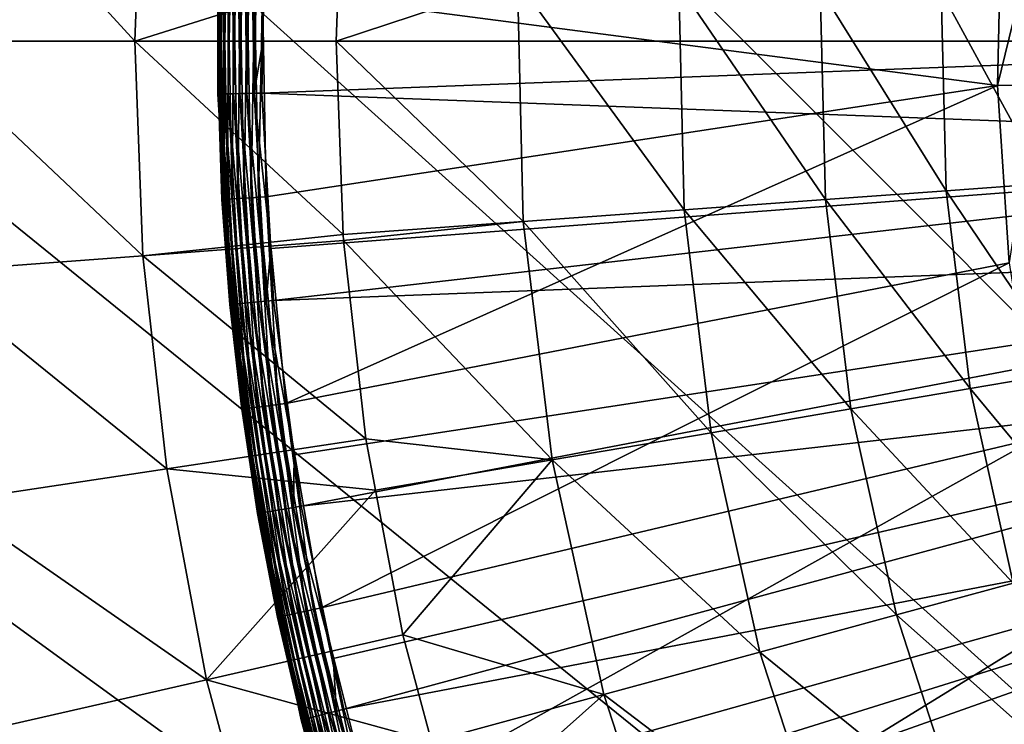
# Model space of a CAD drawing. Extents: x -30 to 30, y -30 to 30.
# Drawn here: x -20.1 to -13.5, y -4.6 to 0.1 of the extents above; entities that cross this region are included whole.
import ezdxf

# ---------------------------------------------------------------- set-up
doc = ezdxf.new("R2010")
doc.units = 0
doc.header["$MEASUREMENT"] = 0
doc.layers.add('L1', color=7, linetype='Continuous')
doc.layers.add('L2', color=7, linetype='Continuous')

msp = doc.modelspace()

# ---------------------------------------------------------------- linework, layer by layer
at = {"layer": 'L1', "color": 7}
for points in [[(-18.71979, 1.063974, 59.85316), (-18.74664, -0.354827, 59.85316), (-18.74215, -0.354742, 59.90491)], [(-18.74664, 0.354827, 56.45), (-18.74664, -0.354827, 59.85316), (-18.71979, 1.063974, 59.85316)], [(-18.71979, 1.063974, 59.85316), (-18.74215, -0.354742, 59.90491), (-18.7153, 1.063719, 59.90491)], [(-18.7153, 1.063719, 59.90491), (-18.74215, -0.354742, 59.90491), (-18.72879, -0.35449, 59.95511)], [(-18.7153, 1.063719, 59.90491), (-18.72879, -0.35449, 59.95511), (-18.70196, 1.062961, 59.95511)], [(-18.70196, 1.062961, 59.95511), (-18.72879, -0.35449, 59.95511), (-18.70698, -0.354077, 60.00225)], [(-18.70196, 1.062961, 59.95511), (-18.70698, -0.354077, 60.00225), (-18.68018, 1.061723, 60.00225)], [(-18.68018, 1.061723, 60.00225), (-18.70698, -0.354077, 60.00225), (-18.67737, -0.353516, 60.04492)], [(-18.68018, 1.061723, 60.00225), (-18.67737, -0.353516, 60.04492), (-18.65061, 1.060042, 60.04492)], [(-18.65061, 1.060042, 60.04492), (-18.67737, -0.353516, 60.04492), (-18.64083, -0.352825, 60.08184)], [(-18.65061, 1.060042, 60.04492), (-18.64083, -0.352825, 60.08184), (-18.61413, 1.057969, 60.08184)], [(-18.61413, 1.057969, 60.08184), (-18.64083, -0.352825, 60.08184), (-18.59848, -0.352023, 60.11191)], [(-18.61413, 1.057969, 60.08184), (-18.59848, -0.352023, 60.11191), (-18.57184, 1.055565, 60.11191)], [(-18.57184, 1.055565, 60.11191), (-18.59848, -0.352023, 60.11191), (-18.55158, -0.351135, 60.13422)], [(-18.57184, 1.055565, 60.11191), (-18.55158, -0.351135, 60.13422), (-18.52501, 1.052903, 60.13422)], [(-18.52501, 1.052903, 60.13422), (-18.55158, -0.351135, 60.13422), (-18.50154, -0.350188, 60.1481)], [(-18.52501, 1.052903, 60.13422), (-18.50154, -0.350188, 60.1481), (-18.47503, 1.050063, 60.1481)], [(-18.47503, 1.050063, 60.1481), (-18.50154, -0.350188, 60.1481), (-18.44324, -0.000188, 60.15314)], [(-18.47503, 1.050063, 60.1481), (-18.44324, -0.000188, 60.15314), (-18.42342, 1.047129, 60.15314)], [(-18.42342, 1.047129, 60.15314), (-18.44324, -0.000188, 60.15314), (-9.226702, 0, 60.22578)], [(-9.200277, 0.697804, 60.22578), (-18.42342, 1.047129, 60.15314), (-9.226702, 0, 60.22578)], [(-13.4967, -0.298648, 56.15), (-18.4467, 0.34915, 56.15), (-13.47028, 0.89536, 56.15)], [(-13.21038, 0.878085, 56.12721), (-13.4967, -0.298648, 56.15), (-13.47028, 0.89536, 56.15)], [(-13.23629, -0.292886, 56.12721), (-13.4967, -0.298648, 56.15), (-13.21038, 0.878085, 56.12721)], [(-18.73048, -0.498891, 56.45), (-18.74664, 0.354827, 56.45), (-18.74209, 0.354741, 56.3979)], [(-18.73048, -0.498891, 56.45), (-18.74664, -0.354827, 59.85316), (-18.74664, 0.354827, 56.45)], [(-18.71524, -1.063715, 56.3979), (-18.73048, -0.498891, 56.45), (-18.74209, 0.354741, 56.3979)], [(-18.74209, 0.354741, 56.3979), (-18.72855, 0.354485, 56.34739), (-18.71524, -1.063715, 56.3979)], [(-18.71524, -1.063715, 56.3979), (-18.72855, 0.354485, 56.34739), (-18.70172, -1.062947, 56.34739)], [(-18.72855, 0.354485, 56.34739), (-18.70646, 0.354067, 56.3), (-18.70172, -1.062947, 56.34739)], [(-18.70172, -1.062947, 56.34739), (-18.70646, 0.354067, 56.3), (-18.67966, -1.061693, 56.3)], [(-18.70646, 0.354067, 56.3), (-18.67647, 0.353499, 56.25716), (-18.67966, -1.061693, 56.3)], [(-18.67966, -1.061693, 56.3), (-18.67647, 0.353499, 56.25716), (-18.64971, -1.059991, 56.25716)], [(-18.67647, 0.353499, 56.25716), (-18.6395, 0.352799, 56.22019), (-18.64971, -1.059991, 56.25716)], [(-18.64971, -1.059991, 56.25716), (-18.6395, 0.352799, 56.22019), (-18.6128, -1.057893, 56.22019)], [(-18.6395, 0.352799, 56.22019), (-18.59667, 0.351989, 56.19019), (-18.6128, -1.057893, 56.22019)], [(-18.6128, -1.057893, 56.22019), (-18.59667, 0.351989, 56.19019), (-18.57003, -1.055462, 56.19019)], [(-18.59667, 0.351989, 56.19019), (-18.54928, 0.351092, 56.16809), (-18.57003, -1.055462, 56.19019)], [(-18.57003, -1.055462, 56.19019), (-18.54928, 0.351092, 56.16809), (-18.52271, -1.052773, 56.16809)], [(-18.54928, 0.351092, 56.16809), (-18.49878, 0.350136, 56.15456), (-18.52271, -1.052773, 56.16809)], [(-18.52271, -1.052773, 56.16809), (-18.49878, 0.350136, 56.15456), (-18.47228, -1.049906, 56.15456)], [(-18.49878, 0.350136, 56.15456), (-18.4467, 0.34915, 56.15), (-18.47228, -1.049906, 56.15456)], [(-18.47228, -1.049906, 56.15456), (-18.4467, 0.34915, 56.15), (-18.42027, -1.04695, 56.15)], [(-13.4967, -0.298648, 56.15), (-18.42027, -1.04695, 56.15), (-18.4467, 0.34915, 56.15)], [(-18.44324, -0.000188, 60.15314), (-18.44984, -0.34921, 60.15314), (-9.226702, 0, 60.22578)], [(-9.226702, 0, 60.22578), (-18.44984, -0.34921, 60.15314), (-9.200277, -0.697804, 60.22578)], [(-18.50154, -0.350188, 60.1481), (-18.44984, -0.34921, 60.15314), (-18.44324, -0.000188, 60.15314)], [(-13.4967, -0.298648, 56.15), (-18.28834, -2.437054, 56.15), (-18.42027, -1.04695, 56.15)], [(-13.41749, -1.490319, 56.15), (-18.28834, -2.437054, 56.15), (-13.4967, -0.298648, 56.15)], [(-13.23629, -0.292886, 56.12721), (-13.41749, -1.490319, 56.15), (-13.4967, -0.298648, 56.15)], [(-18.74215, -0.354742, 59.90491), (-18.74664, -0.354827, 59.85316), (-18.73846, -0.498856, 59.85316)], [(-18.73048, -0.498891, 56.45), (-18.73846, -0.498856, 59.85316), (-18.74664, -0.354827, 59.85316)], [(-18.74215, -0.354742, 59.90491), (-18.64834, -1.769909, 59.95511), (-18.72879, -0.35449, 59.95511)], [(-18.73846, -0.498856, 59.85316), (-18.66164, -1.771171, 59.90491), (-18.74215, -0.354742, 59.90491)], [(-18.74215, -0.354742, 59.90491), (-18.66164, -1.771171, 59.90491), (-18.64834, -1.769909, 59.95511)], [(-18.72879, -0.35449, 59.95511), (-18.62663, -1.767848, 60.00225), (-18.70698, -0.354077, 60.00225)], [(-18.72879, -0.35449, 59.95511), (-18.64834, -1.769909, 59.95511), (-18.62663, -1.767848, 60.00225)], [(-18.70698, -0.354077, 60.00225), (-18.59714, -1.765049, 60.04492), (-18.67737, -0.353516, 60.04492)], [(-18.70698, -0.354077, 60.00225), (-18.62663, -1.767848, 60.00225), (-18.59714, -1.765049, 60.04492)], [(-18.67737, -0.353516, 60.04492), (-18.56076, -1.761597, 60.08184), (-18.64083, -0.352825, 60.08184)], [(-18.67737, -0.353516, 60.04492), (-18.59714, -1.765049, 60.04492), (-18.56076, -1.761597, 60.08184)], [(-18.64083, -0.352825, 60.08184), (-18.5186, -1.757595, 60.11191), (-18.59848, -0.352023, 60.11191)], [(-18.64083, -0.352825, 60.08184), (-18.56076, -1.761597, 60.08184), (-18.5186, -1.757595, 60.11191)], [(-18.59848, -0.352023, 60.11191), (-18.47189, -1.753163, 60.13422), (-18.55158, -0.351135, 60.13422)], [(-18.59848, -0.352023, 60.11191), (-18.5186, -1.757595, 60.11191), (-18.47189, -1.753163, 60.13422)], [(-18.55158, -0.351135, 60.13422), (-18.42206, -1.748433, 60.1481), (-18.50154, -0.350188, 60.1481)], [(-18.55158, -0.351135, 60.13422), (-18.47189, -1.753163, 60.13422), (-18.42206, -1.748433, 60.1481)], [(-18.50154, -0.350188, 60.1481), (-18.3904, -1.395026, 60.15314), (-18.44984, -0.34921, 60.15314)], [(-18.50154, -0.350188, 60.1481), (-18.42206, -1.748433, 60.1481), (-18.3904, -1.395026, 60.15314)], [(-18.3904, -1.395026, 60.15314), (-9.200277, -0.697804, 60.22578), (-18.44984, -0.34921, 60.15314)], [(-18.73846, -0.498856, 59.85316), (-18.66612, -1.771596, 59.85316), (-18.66164, -1.771171, 59.90491)], [(-18.71979, -1.063974, 56.45), (-18.66612, -1.771596, 59.85316), (-18.73846, -0.498856, 59.85316)], [(-18.71979, -1.063974, 56.45), (-18.73846, -0.498856, 59.85316), (-18.73048, -0.498891, 56.45)], [(-18.71524, -1.063715, 56.3979), (-18.71979, -1.063974, 56.45), (-18.73048, -0.498891, 56.45)], [(-18.37059, -1.743548, 60.15314), (-9.200277, -0.697804, 60.22578), (-18.3904, -1.395026, 60.15314)], [(-18.37059, -1.743548, 60.15314), (-9.121154, -1.391611, 60.22578), (-9.200277, -0.697804, 60.22578)], [(-18.67966, -1.061693, 56.3), (-18.64971, -1.059991, 56.25716), (-18.54587, -2.471372, 56.3)], [(-18.64971, -1.059991, 56.25716), (-18.6128, -1.057893, 56.22019), (-18.51614, -2.46741, 56.25716)], [(-18.54587, -2.471372, 56.3), (-18.64971, -1.059991, 56.25716), (-18.51614, -2.46741, 56.25716)], [(-18.6128, -1.057893, 56.22019), (-18.57003, -1.055462, 56.19019), (-18.47948, -2.462526, 56.22019)], [(-18.51614, -2.46741, 56.25716), (-18.6128, -1.057893, 56.22019), (-18.47948, -2.462526, 56.22019)], [(-18.57003, -1.055462, 56.19019), (-18.52271, -1.052773, 56.16809), (-18.43702, -2.456867, 56.19019)], [(-18.47948, -2.462526, 56.22019), (-18.57003, -1.055462, 56.19019), (-18.43702, -2.456867, 56.19019)], [(-18.52271, -1.052773, 56.16809), (-18.47228, -1.049906, 56.15456), (-18.39004, -2.450607, 56.16809)], [(-18.43702, -2.456867, 56.19019), (-18.52271, -1.052773, 56.16809), (-18.39004, -2.450607, 56.16809)], [(-18.47228, -1.049906, 56.15456), (-18.42027, -1.04695, 56.15), (-18.33997, -2.443935, 56.15456)], [(-18.39004, -2.450607, 56.16809), (-18.47228, -1.049906, 56.15456), (-18.33997, -2.443935, 56.15456)], [(-18.33997, -2.443935, 56.15456), (-18.42027, -1.04695, 56.15), (-18.28834, -2.437054, 56.15)], [(-18.58571, -2.476681, 56.45), (-18.71979, -1.063974, 56.45), (-18.71524, -1.063715, 56.3979)], [(-18.58571, -2.476681, 56.45), (-18.66612, -1.771596, 59.85316), (-18.71979, -1.063974, 56.45)], [(-18.71524, -1.063715, 56.3979), (-18.70172, -1.062947, 56.34739), (-18.58119, -2.476079, 56.3979)], [(-18.58119, -2.476079, 56.3979), (-18.58571, -2.476681, 56.45), (-18.71524, -1.063715, 56.3979)], [(-18.70172, -1.062947, 56.34739), (-18.67966, -1.061693, 56.3), (-18.56777, -2.474291, 56.34739)], [(-18.58119, -2.476079, 56.3979), (-18.70172, -1.062947, 56.34739), (-18.56777, -2.474291, 56.34739)], [(-18.56777, -2.474291, 56.34739), (-18.67966, -1.061693, 56.3), (-18.54587, -2.471372, 56.3)], [(-18.23223, -2.781874, 60.15314), (-9.121154, -1.391611, 60.22578), (-18.37059, -1.743548, 60.15314)], [(-18.23223, -2.781874, 60.15314), (-18.18612, -3.1279, 60.15314), (-9.121154, -1.391611, 60.22578)], [(-9.121154, -1.391611, 60.22578), (-18.18612, -3.1279, 60.15314), (-8.989785, -2.077447, 60.22578)], [(-18.42206, -1.748433, 60.1481), (-18.37059, -1.743548, 60.15314), (-18.3904, -1.395026, 60.15314)], [(-13.41749, -1.490319, 56.15), (-18.05165, -3.813198, 56.15), (-18.28834, -2.437054, 56.15)], [(-13.23327, -2.670326, 56.15), (-18.05165, -3.813198, 56.15), (-13.41749, -1.490319, 56.15)], [(-18.66164, -1.771171, 59.90491), (-18.66612, -1.771596, 59.85316), (-18.57081, -2.48683, 59.85316)], [(-18.58571, -2.476681, 56.45), (-18.57081, -2.48683, 59.85316), (-18.66612, -1.771596, 59.85316)], [(-18.66164, -1.771171, 59.90491), (-18.46108, -3.175191, 59.95511), (-18.64834, -1.769909, 59.95511)], [(-18.57081, -2.48683, 59.85316), (-18.47424, -3.177455, 59.90491), (-18.66164, -1.771171, 59.90491)], [(-18.66164, -1.771171, 59.90491), (-18.47424, -3.177455, 59.90491), (-18.46108, -3.175191, 59.95511)], [(-18.64834, -1.769909, 59.95511), (-18.43958, -3.171493, 60.00225), (-18.62663, -1.767848, 60.00225)], [(-18.64834, -1.769909, 59.95511), (-18.46108, -3.175191, 59.95511), (-18.43958, -3.171493, 60.00225)], [(-18.62663, -1.767848, 60.00225), (-18.41039, -3.166473, 60.04492), (-18.59714, -1.765049, 60.04492)], [(-18.62663, -1.767848, 60.00225), (-18.43958, -3.171493, 60.00225), (-18.41039, -3.166473, 60.04492)], [(-18.59714, -1.765049, 60.04492), (-18.37438, -3.160279, 60.08184), (-18.56076, -1.761597, 60.08184)], [(-18.59714, -1.765049, 60.04492), (-18.41039, -3.166473, 60.04492), (-18.37438, -3.160279, 60.08184)], [(-18.56076, -1.761597, 60.08184), (-18.33263, -3.153099, 60.11191), (-18.5186, -1.757595, 60.11191)], [(-18.56076, -1.761597, 60.08184), (-18.37438, -3.160279, 60.08184), (-18.33263, -3.153099, 60.11191)], [(-18.5186, -1.757595, 60.11191), (-18.2864, -3.145148, 60.13422), (-18.47189, -1.753163, 60.13422)], [(-18.5186, -1.757595, 60.11191), (-18.33263, -3.153099, 60.11191), (-18.2864, -3.145148, 60.13422)], [(-18.47189, -1.753163, 60.13422), (-18.23707, -3.136663, 60.1481), (-18.42206, -1.748433, 60.1481)], [(-18.47189, -1.753163, 60.13422), (-18.2864, -3.145148, 60.13422), (-18.23707, -3.136663, 60.1481)], [(-18.42206, -1.748433, 60.1481), (-18.23223, -2.781874, 60.15314), (-18.37059, -1.743548, 60.15314)], [(-18.42206, -1.748433, 60.1481), (-18.23707, -3.136663, 60.1481), (-18.23223, -2.781874, 60.15314)], [(-18.18612, -3.1279, 60.15314), (-17.96963, -4.152787, 60.15314), (-8.989785, -2.077447, 60.22578)], [(-17.96963, -4.152787, 60.15314), (-17.89748, -4.494335, 60.15314), (-8.989785, -2.077447, 60.22578)], [(-8.989785, -2.077447, 60.22578), (-17.89748, -4.494335, 60.15314), (-8.806924, -2.751383, 60.22578)], [(-18.43702, -2.456867, 56.19019), (-18.39004, -2.450607, 56.16809), (-18.19841, -3.8442, 56.19019)], [(-18.39004, -2.450607, 56.16809), (-18.33997, -2.443935, 56.15456), (-18.15204, -3.834405, 56.16809)], [(-18.19841, -3.8442, 56.19019), (-18.39004, -2.450607, 56.16809), (-18.15204, -3.834405, 56.16809)], [(-18.33997, -2.443935, 56.15456), (-18.28834, -2.437054, 56.15), (-18.10262, -3.823965, 56.15456)], [(-18.15204, -3.834405, 56.16809), (-18.33997, -2.443935, 56.15456), (-18.10262, -3.823965, 56.15456)], [(-18.10262, -3.823965, 56.15456), (-18.28834, -2.437054, 56.15), (-18.05165, -3.813198, 56.15)], [(-18.58119, -2.476079, 56.3979), (-18.58367, -2.488527, 56.45), (-18.58571, -2.476681, 56.45)], [(-18.58367, -2.488527, 56.45), (-18.57081, -2.48683, 59.85316), (-18.58571, -2.476681, 56.45)], [(-18.34071, -3.87426, 56.3979), (-18.58367, -2.488527, 56.45), (-18.58119, -2.476079, 56.3979)], [(-18.58367, -2.488527, 56.45), (-18.47867, -3.178217, 59.85316), (-18.57081, -2.48683, 59.85316)], [(-18.34071, -3.87426, 56.3979), (-18.34517, -3.875202, 56.45), (-18.58367, -2.488527, 56.45)], [(-18.34517, -3.875202, 56.45), (-18.47867, -3.178217, 59.85316), (-18.58367, -2.488527, 56.45)], [(-18.58119, -2.476079, 56.3979), (-18.56777, -2.474291, 56.34739), (-18.34071, -3.87426, 56.3979)], [(-18.57081, -2.48683, 59.85316), (-18.47867, -3.178217, 59.85316), (-18.47424, -3.177455, 59.90491)], [(-18.56777, -2.474291, 56.34739), (-18.54587, -2.471372, 56.3), (-18.32747, -3.871462, 56.34739)], [(-18.34071, -3.87426, 56.3979), (-18.56777, -2.474291, 56.34739), (-18.32747, -3.871462, 56.34739)], [(-18.54587, -2.471372, 56.3), (-18.51614, -2.46741, 56.25716), (-18.30585, -3.866895, 56.3)], [(-18.32747, -3.871462, 56.34739), (-18.54587, -2.471372, 56.3), (-18.30585, -3.866895, 56.3)], [(-18.51614, -2.46741, 56.25716), (-18.47948, -2.462526, 56.22019), (-18.2765, -3.860696, 56.25716)], [(-18.30585, -3.866895, 56.3), (-18.51614, -2.46741, 56.25716), (-18.2765, -3.860696, 56.25716)], [(-18.47948, -2.462526, 56.22019), (-18.43702, -2.456867, 56.19019), (-18.24032, -3.853053, 56.22019)], [(-18.2765, -3.860696, 56.25716), (-18.47948, -2.462526, 56.22019), (-18.24032, -3.853053, 56.22019)], [(-18.24032, -3.853053, 56.22019), (-18.43702, -2.456867, 56.19019), (-18.19841, -3.8442, 56.19019)], [(-13.23327, -2.670326, 56.15), (-17.71156, -5.167501, 56.15), (-18.05165, -3.813198, 56.15)], [(-12.94548, -3.829434, 56.15), (-17.71156, -5.167501, 56.15), (-13.23327, -2.670326, 56.15)], [(-18.23707, -3.136663, 60.1481), (-18.18612, -3.1279, 60.15314), (-18.23223, -2.781874, 60.15314)], [(-17.60409, -5.499914, 60.15314), (-8.806924, -2.751383, 60.22578), (-17.89748, -4.494335, 60.15314)], [(-17.50632, -5.835027, 60.15314), (-8.806924, -2.751383, 60.22578), (-17.60409, -5.499914, 60.15314)], [(-17.50632, -5.835027, 60.15314), (-8.573618, -3.40956, 60.22578), (-8.806924, -2.751383, 60.22578)], [(-18.47867, -3.178217, 59.85316), (-18.18103, -4.565539, 59.90491), (-18.47424, -3.177455, 59.90491)], [(-18.21023, -4.449015, 59.85316), (-18.18103, -4.565539, 59.90491), (-18.47867, -3.178217, 59.85316)], [(-18.34517, -3.875202, 56.45), (-18.21023, -4.449015, 59.85316), (-18.47867, -3.178217, 59.85316)], [(-18.47424, -3.177455, 59.90491), (-18.16807, -4.562286, 59.95511), (-18.46108, -3.175191, 59.95511)], [(-18.47424, -3.177455, 59.90491), (-18.18103, -4.565539, 59.90491), (-18.16807, -4.562286, 59.95511)], [(-18.46108, -3.175191, 59.95511), (-18.14691, -4.556973, 60.00225), (-18.43958, -3.171493, 60.00225)], [(-18.46108, -3.175191, 59.95511), (-18.16807, -4.562286, 59.95511), (-18.14691, -4.556973, 60.00225)], [(-18.43958, -3.171493, 60.00225), (-18.11819, -4.549759, 60.04492), (-18.41039, -3.166473, 60.04492)], [(-18.43958, -3.171493, 60.00225), (-18.14691, -4.556973, 60.00225), (-18.11819, -4.549759, 60.04492)], [(-18.41039, -3.166473, 60.04492), (-18.08275, -4.54086, 60.08184), (-18.37438, -3.160279, 60.08184)], [(-18.41039, -3.166473, 60.04492), (-18.11819, -4.549759, 60.04492), (-18.08275, -4.54086, 60.08184)], [(-18.37438, -3.160279, 60.08184), (-18.04166, -4.530543, 60.11191), (-18.33263, -3.153099, 60.11191)], [(-18.37438, -3.160279, 60.08184), (-18.08275, -4.54086, 60.08184), (-18.04166, -4.530543, 60.11191)], [(-18.33263, -3.153099, 60.11191), (-17.99617, -4.519118, 60.13422), (-18.2864, -3.145148, 60.13422)], [(-18.33263, -3.153099, 60.11191), (-18.04166, -4.530543, 60.11191), (-17.99617, -4.519118, 60.13422)], [(-18.2864, -3.145148, 60.13422), (-17.94762, -4.506927, 60.1481), (-18.23707, -3.136663, 60.1481)], [(-18.2864, -3.145148, 60.13422), (-17.99617, -4.519118, 60.13422), (-17.94762, -4.506927, 60.1481)], [(-18.23707, -3.136663, 60.1481), (-17.96963, -4.152787, 60.15314), (-18.18612, -3.1279, 60.15314)], [(-18.23707, -3.136663, 60.1481), (-17.94762, -4.506927, 60.1481), (-17.96963, -4.152787, 60.15314)], [(-17.13772, -6.815538, 60.15314), (-8.573618, -3.40956, 60.22578), (-17.50632, -5.835027, 60.15314)], [(-17.13772, -6.815538, 60.15314), (-17.01489, -7.142297, 60.15314), (-8.573618, -3.40956, 60.22578)], [(-8.573618, -3.40956, 60.22578), (-17.01489, -7.142297, 60.15314), (-8.291203, -4.048207, 60.22578)], [(-18.24032, -3.853053, 56.22019), (-18.19841, -3.8442, 56.19019), (-17.89668, -5.221511, 56.22019)], [(-18.19841, -3.8442, 56.19019), (-18.15204, -3.834405, 56.16809), (-17.85556, -5.209513, 56.19019)], [(-17.89668, -5.221511, 56.22019), (-18.19841, -3.8442, 56.19019), (-17.85556, -5.209513, 56.19019)], [(-18.15204, -3.834405, 56.16809), (-18.10262, -3.823965, 56.15456), (-17.81006, -5.196239, 56.16809)], [(-17.85556, -5.209513, 56.19019), (-18.15204, -3.834405, 56.16809), (-17.81006, -5.196239, 56.16809)], [(-18.10262, -3.823965, 56.15456), (-18.05165, -3.813198, 56.15), (-17.76157, -5.182092, 56.15456)], [(-17.81006, -5.196239, 56.16809), (-18.10262, -3.823965, 56.15456), (-17.76157, -5.182092, 56.15456)], [(-17.76157, -5.182092, 56.15456), (-18.05165, -3.813198, 56.15), (-17.71156, -5.167501, 56.15)], [(-12.94548, -3.829434, 56.15), (-17.27002, -6.492204, 56.15), (-17.71156, -5.167501, 56.15)], [(-12.55638, -4.958571, 56.15), (-17.27002, -6.492204, 56.15), (-12.94548, -3.829434, 56.15)], [(-18.20166, -4.446699, 56.45), (-18.34517, -3.875202, 56.45), (-18.34071, -3.87426, 56.3979)], [(-18.20166, -4.446699, 56.45), (-18.21023, -4.449015, 59.85316), (-18.34517, -3.875202, 56.45)], [(-18.34071, -3.87426, 56.3979), (-18.32747, -3.871462, 56.34739), (-17.99518, -5.250249, 56.3979)], [(-18.20166, -4.446699, 56.45), (-18.34071, -3.87426, 56.3979), (-17.99518, -5.250249, 56.3979)], [(-18.32747, -3.871462, 56.34739), (-18.30585, -3.866895, 56.3), (-17.98219, -5.246458, 56.34739)], [(-17.99518, -5.250249, 56.3979), (-18.32747, -3.871462, 56.34739), (-17.98219, -5.246458, 56.34739)], [(-18.30585, -3.866895, 56.3), (-18.2765, -3.860696, 56.25716), (-17.96097, -5.240268, 56.3)], [(-17.98219, -5.246458, 56.34739), (-18.30585, -3.866895, 56.3), (-17.96097, -5.240268, 56.3)], [(-18.2765, -3.860696, 56.25716), (-18.24032, -3.853053, 56.22019), (-17.93218, -5.231868, 56.25716)], [(-17.96097, -5.240268, 56.3), (-18.2765, -3.860696, 56.25716), (-17.93218, -5.231868, 56.25716)], [(-17.93218, -5.231868, 56.25716), (-18.24032, -3.853053, 56.22019), (-17.89668, -5.221511, 56.22019)], [(-17.01489, -7.142297, 60.15314), (-16.57319, -8.092123, 60.15314), (-8.291203, -4.048207, 60.22578)], [(-16.57319, -8.092123, 60.15314), (-16.42599, -8.408656, 60.15314), (-8.291203, -4.048207, 60.22578)], [(-8.291203, -4.048207, 60.22578), (-16.42599, -8.408656, 60.15314), (-7.961296, -4.663667, 60.22578)], [(-17.94762, -4.506927, 60.1481), (-17.89748, -4.494335, 60.15314), (-17.96963, -4.152787, 60.15314)], [(-18.20166, -4.446699, 56.45), (-18.18539, -4.566634, 59.85316), (-18.21023, -4.449015, 59.85316)], [(-18.21023, -4.449015, 59.85316), (-18.18539, -4.566634, 59.85316), (-18.18103, -4.565539, 59.90491)], [(-17.99518, -5.250249, 56.3979), (-17.99956, -5.251525, 56.45), (-18.20166, -4.446699, 56.45)], [(-17.99956, -5.251525, 56.45), (-18.18539, -4.566634, 59.85316), (-18.20166, -4.446699, 56.45)], [(-17.99617, -4.519118, 60.13422), (-17.55537, -5.851375, 60.1481), (-17.94762, -4.506927, 60.1481)], [(-17.94762, -4.506927, 60.1481), (-17.60409, -5.499914, 60.15314), (-17.89748, -4.494335, 60.15314)], [(-17.94762, -4.506927, 60.1481), (-17.55537, -5.851375, 60.1481), (-17.60409, -5.499914, 60.15314)], [(-18.18539, -4.566634, 59.85316), (-17.78367, -5.927472, 59.90491), (-18.18103, -4.565539, 59.90491)], [(-18.18539, -4.566634, 59.85316), (-17.78794, -5.928894, 59.85316), (-17.78367, -5.927472, 59.90491)], [(-17.99956, -5.251525, 56.45), (-17.78794, -5.928894, 59.85316), (-18.18539, -4.566634, 59.85316)], [(-18.18103, -4.565539, 59.90491), (-17.771, -5.923248, 59.95511), (-18.16807, -4.562286, 59.95511)], [(-18.18103, -4.565539, 59.90491), (-17.78367, -5.927472, 59.90491), (-17.771, -5.923248, 59.95511)], [(-18.16807, -4.562286, 59.95511), (-17.7503, -5.91635, 60.00225), (-18.14691, -4.556973, 60.00225)], [(-18.16807, -4.562286, 59.95511), (-17.771, -5.923248, 59.95511), (-17.7503, -5.91635, 60.00225)], [(-18.14691, -4.556973, 60.00225), (-17.7222, -5.906984, 60.04492), (-18.11819, -4.549759, 60.04492)], [(-18.14691, -4.556973, 60.00225), (-17.7503, -5.91635, 60.00225), (-17.7222, -5.906984, 60.04492)], [(-18.11819, -4.549759, 60.04492), (-17.68754, -5.895431, 60.08184), (-18.08275, -4.54086, 60.08184)], [(-18.11819, -4.549759, 60.04492), (-17.7222, -5.906984, 60.04492), (-17.68754, -5.895431, 60.08184)], [(-18.08275, -4.54086, 60.08184), (-17.64736, -5.882036, 60.11191), (-18.04166, -4.530543, 60.11191)], [(-18.08275, -4.54086, 60.08184), (-17.68754, -5.895431, 60.08184), (-17.64736, -5.882036, 60.11191)], [(-18.04166, -4.530543, 60.11191), (-17.60285, -5.867203, 60.13422), (-17.99617, -4.519118, 60.13422)], [(-18.04166, -4.530543, 60.11191), (-17.64736, -5.882036, 60.11191), (-17.60285, -5.867203, 60.13422)], [(-17.99617, -4.519118, 60.13422), (-17.60285, -5.867203, 60.13422), (-17.55537, -5.851375, 60.1481)]]:
    msp.add_3dface(points, dxfattribs=at)
at = {"layer": 'L2', "color": 7}
for points in [[(20.07392, -22.29434), (-15, 25.98076), (-12.2021, 27.40636)], [(-17.63356, 24.27051), (-15, 25.98076), (20.07392, -22.29434)], [(-17.63356, 24.27051), (20.07392, -22.29434), (-20.07392, 22.29434)], [(-20.07392, 22.29434), (12.2021, -27.40636), (-22.29434, 20.07392)], [(-20.07392, 22.29434), (20.07392, -22.29434), (17.63356, -24.27051)], [(17.63356, -24.27051), (15, -25.98076), (-20.07392, 22.29434)], [(-20.07392, 22.29434), (15, -25.98076), (12.2021, -27.40636)], [(-22.29434, 20.07392), (12.2021, -27.40636), (-24.27051, 17.63356)], [(12.2021, -27.40636), (-25.98076, 15), (-24.27051, 17.63356)], [(12.2021, -27.40636), (-27.40636, 12.2021), (-25.98076, 15)], [(-28.53169, 9.27051), (-27.40636, 12.2021), (12.2021, -27.40636)], [(12.2021, -27.40636), (-29.34443, 6.237351), (-28.53169, 9.27051)], [(12.2021, -27.40636), (-29.83566, 3.135854), (-29.34443, 6.237351)], [(12.2021, -27.40636), (-30, 0), (-29.83566, 3.135854)], [(-19.30601, 0, 12.01414), (-20.72547, 1.553159, 10.39465), (-20.78359, 0, 10.39465)], [(-19.25203, 1.44274, 12.01414), (-20.72547, 1.553159, 10.39465), (-19.30601, 0, 12.01414)], [(-19.30601, 0, 12.01414), (-17.93443, 0.433344, 13.7372), (-19.25203, 1.44274, 12.01414)], [(-19.30601, 0, 12.01414), (-17.95065, 0, 13.7372), (-17.93443, 0.433344, 13.7372)], [(-17.93443, 0.433344, 13.7372), (-17.95065, 0, 13.7372), (-16.7298, 0.404373, 15.53387)], [(-16.7298, 0.404373, 15.53387), (-17.95065, 0, 13.7372), (-16.69073, -1.212174, 15.53387)], [(-16.7298, 0.404373, 15.53387), (-16.69073, -1.212174, 15.53387), (-15.60627, -1.133414, 17.41118)], [(-15.6428, 0.378099, 17.41118), (-16.7298, 0.404373, 15.53387), (-15.60627, -1.133414, 17.41118)], [(-15.6428, 0.378099, 17.41118), (-15.60627, -1.133414, 17.41118), (-14.65541, -1.064358, 19.35994)], [(-14.68972, 0.355062, 19.35994), (-15.6428, 0.378099, 17.41118), (-14.65541, -1.064358, 19.35994)], [(-14.68972, 0.355062, 19.35994), (-14.65541, -1.064358, 19.35994), (-13.84282, -1.005343, 21.37061)], [(-13.87523, 0.335376, 21.37061), (-14.68972, 0.355062, 19.35994), (-13.84282, -1.005343, 21.37061)], [(-13.87523, 0.335376, 21.37061), (-13.84282, -1.005343, 21.37061), (-13.17248, -0.956659, 23.43334)], [(-13.20332, 0.319135, 23.43334), (-13.87523, 0.335376, 21.37061), (-13.17248, -0.956659, 23.43334)], [(-29.83566, -3.135854), (-30, 0), (12.2021, -27.40636)], [(-19.30601, 0, 12.01414), (-20.78359, 0, 10.39465), (-19.25203, -1.44274, 12.01414)], [(-19.25203, -1.44274, 12.01414), (-20.78359, 0, 10.39465), (-20.72547, -1.553159, 10.39465)], [(-19.25203, -1.44274, 12.01414), (-17.902, -1.300195, 13.7372), (-19.30601, 0, 12.01414)], [(-17.902, -1.300195, 13.7372), (-17.95065, 0, 13.7372), (-19.30601, 0, 12.01414)], [(-17.95065, 0, 13.7372), (-17.902, -1.300195, 13.7372), (-16.69073, -1.212174, 15.53387)], [(-13.17248, -0.956659, 23.43334), (-13.84282, -1.005343, 21.37061), (-13.01866, -2.223521, 23.43334)], [(-13.84282, -1.005343, 21.37061), (-14.65541, -1.064358, 19.35994), (-13.68117, -2.336675, 21.37061)], [(-13.84282, -1.005343, 21.37061), (-13.68117, -2.336675, 21.37061), (-13.01866, -2.223521, 23.43334)], [(-14.65541, -1.064358, 19.35994), (-15.60627, -1.133414, 17.41118), (-14.48427, -2.47384, 19.35994)], [(-14.65541, -1.064358, 19.35994), (-14.48427, -2.47384, 19.35994), (-13.68117, -2.336675, 21.37061)], [(-15.60627, -1.133414, 17.41118), (-16.69073, -1.212174, 15.53387), (-15.42402, -2.634345, 17.41118)], [(-15.60627, -1.133414, 17.41118), (-15.42402, -2.634345, 17.41118), (-14.48427, -2.47384, 19.35994)], [(-17.902, -1.300195, 13.7372), (-17.90045, -1.341453, 13.7372), (-16.69073, -1.212174, 15.53387)], [(-16.69073, -1.212174, 15.53387), (-17.90045, -1.341453, 13.7372), (-16.49582, -2.817403, 15.53387)], [(-16.69073, -1.212174, 15.53387), (-16.49582, -2.817403, 15.53387), (-15.42402, -2.634345, 17.41118)], [(-19.25203, -1.44274, 12.01414), (-17.90045, -1.341453, 13.7372), (-17.902, -1.300195, 13.7372)], [(-17.75015, -2.675405, 13.7372), (-17.90045, -1.341453, 13.7372), (-19.25203, -1.44274, 12.01414)], [(-17.90045, -1.341453, 13.7372), (-17.75015, -2.675405, 13.7372), (-16.49582, -2.817403, 15.53387)], [(-19.25203, -1.44274, 12.01414), (-20.72547, -1.553159, 10.39465), (-19.09038, -2.877412, 12.01414)], [(-19.09038, -2.877412, 12.01414), (-17.75015, -2.675405, 13.7372), (-19.25203, -1.44274, 12.01414)], [(-19.09038, -2.877412, 12.01414), (-20.72547, -1.553159, 10.39465), (-20.55145, -3.097633, 10.39465)], [(-13.01866, -2.223521, 23.43334), (-13.68117, -2.336675, 21.37061), (-12.74328, -3.469623, 23.43334)], [(-13.68117, -2.336675, 21.37061), (-14.48427, -2.47384, 19.35994), (-13.39178, -3.64619, 21.37061)], [(-13.68117, -2.336675, 21.37061), (-13.39178, -3.64619, 21.37061), (-12.74328, -3.469623, 23.43334)], [(-14.48427, -2.47384, 19.35994), (-15.42402, -2.634345, 17.41118), (-14.17789, -3.860225, 19.35994)], [(-14.48427, -2.47384, 19.35994), (-14.17789, -3.860225, 19.35994), (-13.39178, -3.64619, 21.37061)], [(-15.42402, -2.634345, 17.41118), (-16.49582, -2.817403, 15.53387), (-15.09776, -4.110679, 17.41118)], [(-15.42402, -2.634345, 17.41118), (-15.09776, -4.110679, 17.41118), (-14.17789, -3.860225, 19.35994)], [(-19.09038, -2.877412, 12.01414), (-17.68489, -3.020315, 13.7372), (-17.75015, -2.675405, 13.7372)], [(-16.49582, -2.817403, 15.53387), (-17.75015, -2.675405, 13.7372), (-17.68489, -3.020315, 13.7372)], [(-16.49582, -2.817403, 15.53387), (-17.68489, -3.020315, 13.7372), (-17.50058, -3.994395, 13.7372)], [(-16.14689, -4.396326, 15.53387), (-16.49582, -2.817403, 15.53387), (-17.50058, -3.994395, 13.7372)], [(-16.14689, -4.396326, 15.53387), (-15.09776, -4.110679, 17.41118), (-16.49582, -2.817403, 15.53387)], [(-19.09038, -2.877412, 12.01414), (-20.55145, -3.097633, 10.39465), (-18.82197, -4.295992, 12.01414)], [(-18.82197, -4.295992, 12.01414), (-17.68489, -3.020315, 13.7372), (-19.09038, -2.877412, 12.01414)], [(-18.82197, -4.295992, 12.01414), (-17.50058, -3.994395, 13.7372), (-17.68489, -3.020315, 13.7372)], [(-18.82197, -4.295992, 12.01414), (-20.55145, -3.097633, 10.39465), (-20.2625, -4.624783, 10.39465)], [(12.2021, -27.40636), (-29.34443, -6.237351), (-29.83566, -3.135854)], [(-13.39178, -3.64619, 21.37061), (-14.17789, -3.860225, 19.35994), (-12.97736, -4.921662, 21.37061)], [(-14.17789, -3.860225, 19.35994), (-15.09776, -4.110679, 17.41118), (-13.73914, -5.210568, 19.35994)], [(-14.17789, -3.860225, 19.35994), (-13.73914, -5.210568, 19.35994), (-12.97736, -4.921662, 21.37061)], [(-17.30816, -4.712556, 13.7372), (-17.50058, -3.994395, 13.7372), (-18.82197, -4.295992, 12.01414)], [(-17.50058, -3.994395, 13.7372), (-17.30816, -4.712556, 13.7372), (-16.14689, -4.396326, 15.53387)], [(-14.63054, -5.548634, 17.41118), (-15.09776, -4.110679, 17.41118), (-16.14689, -4.396326, 15.53387)], [(-14.63054, -5.548634, 17.41118), (-13.73914, -5.210568, 19.35994), (-15.09776, -4.110679, 17.41118)], [(-18.82197, -4.295992, 12.01414), (-20.2625, -4.624783, 10.39465), (-18.4483, -5.690547, 12.01414)], [(-18.4483, -5.690547, 12.01414), (-17.30816, -4.712556, 13.7372), (-18.82197, -4.295992, 12.01414)], [(-17.30816, -4.712556, 13.7372), (-17.15315, -5.291046, 13.7372), (-16.14689, -4.396326, 15.53387)], [(-16.14689, -4.396326, 15.53387), (-17.15315, -5.291046, 13.7372), (-15.64721, -5.934203, 15.53387)], [(-16.14689, -4.396326, 15.53387), (-15.64721, -5.934203, 15.53387), (-14.63054, -5.548634, 17.41118)]]:
    msp.add_3dface(points, dxfattribs=at)

doc.saveas('drawing.dxf')
